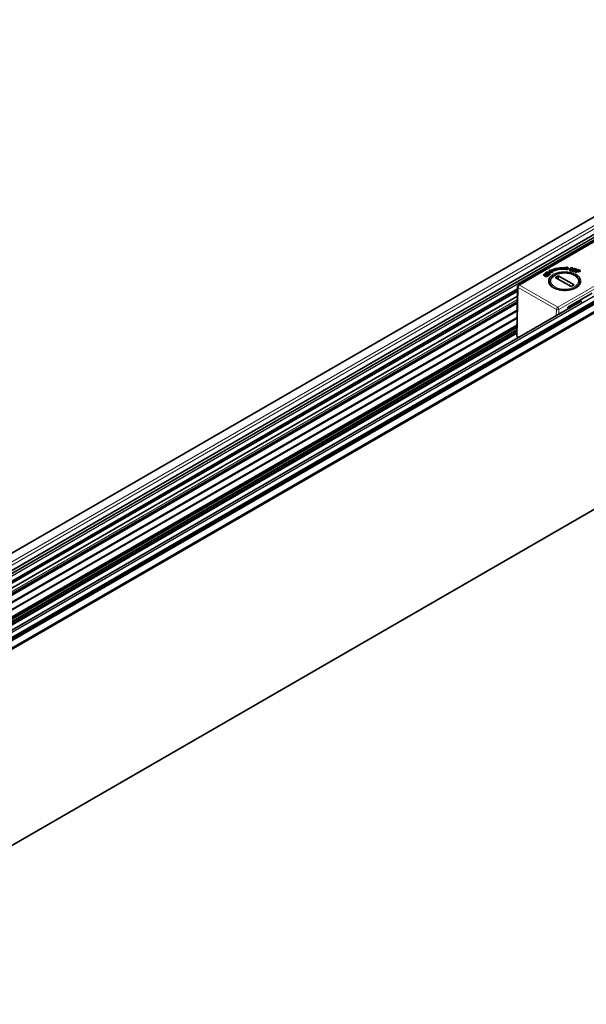
# Model space of a CAD drawing. Units: millimetres. Extents: x 105 to 6209, y 150 to 4380.
# Drawn here: x 4702 to 4820, y 1411 to 1616 of the extents above; entities that cross this region are included whole.
import ezdxf

# ---------------------------------------------------------------- set-up
doc = ezdxf.new("R2010")
doc.units = ezdxf.units.MM
doc.header["$LTSCALE"] = 15
doc.layers.add('Sichtbar (ISO)', color=7, linetype='Continuous', lineweight=35)
doc.layers.add('Sichtbar schmal (ISO)', color=7, linetype='Continuous', lineweight=18)

msp = doc.modelspace()

# ---------------------------------------------------------------- linework, layer by layer
at = {"layer": 'Sichtbar (ISO)'}
for p, q in [((3964.75, 1062.512), (5755.675, 2096.503)), ((3965.371, 1060.936), (5758.816, 2096.382)), ((3970.811, 1023.13), (5764.388, 2058.651)), ((4593.36, 1443.18), (5113.036, 1743.215)), ((5110.331, 1738.056), (4596.476, 1441.381)), ((5110.5, 1737.532), (4597.014, 1441.071)), ((4805.649, 1560.663), (4894.969, 1612.232)), ((4815.646, 1564.457), (4815.59, 1564.274)), ((4816.011, 1564.156), (4815.646, 1564.457)), ((4810.933, 1562.822), (4810.933, 1562.7)), ((4811.016, 1562.869), (4811.016, 1562.817)), ((4811.226, 1563.14), (4811.334, 1563.222)), ((4811.27, 1563.12), (4811.226, 1563.14)), ((4811.226, 1563.14), (4811.226, 1563.017)), ((4811.27, 1562.998), (4811.226, 1563.017)), ((4811.23, 1562.611), (4811.23, 1562.489)), ((4811.296, 1563.14), (4811.27, 1563.12)), ((4811.27, 1563.12), (4811.27, 1562.998)), ((4811.296, 1563.018), (4811.27, 1562.998)), ((4811.296, 1563.14), (4811.296, 1563.018)), ((4811.334, 1563.222), (4812.032, 1563.151)), ((4811.919, 1562.89), (4811.339, 1563.145)), ((4811.339, 1563.145), (4811.339, 1563.023)), ((4811.889, 1562.781), (4811.339, 1563.023)), ((4811.448, 1562.855), (4811.448, 1562.732)), ((4811.457, 1563.142), (4811.96, 1562.921)), ((4812.248, 1563.059), (4811.457, 1563.142)), ((4811.48, 1563.332), (4811.626, 1563.443)), ((4811.524, 1563.312), (4811.48, 1563.332)), ((4811.48, 1563.332), (4811.48, 1563.209)), ((4811.486, 1563.206), (4811.48, 1563.209)), ((4811.556, 1563.337), (4811.524, 1563.312)), ((4811.524, 1563.312), (4811.524, 1563.202)), ((4811.556, 1563.214), (4811.539, 1563.201)), ((4811.556, 1563.337), (4811.556, 1563.214)), ((4812.032, 1563.151), (4811.599, 1563.342)), ((4811.599, 1563.342), (4811.599, 1563.22)), ((4811.671, 1563.188), (4811.599, 1563.22)), ((4811.626, 1563.443), (4811.67, 1563.423)), ((4811.67, 1563.423), (4811.63, 1563.393)), ((4811.63, 1563.393), (4811.63, 1563.378)), ((4811.64, 1563.373), (4812.287, 1563.088)), ((4811.67, 1563.423), (4811.67, 1563.36)), ((4811.778, 1562.642), (4811.778, 1562.52)), ((4811.808, 1562.711), (4811.808, 1562.589)), ((4812.248, 1562.937), (4811.823, 1562.981)), ((4811.889, 1562.84), (4811.921, 1562.865)), ((4811.933, 1562.821), (4811.889, 1562.84)), ((4811.889, 1562.84), (4811.889, 1562.718)), ((4811.933, 1562.698), (4811.889, 1562.718)), ((4811.919, 1562.89), (4811.919, 1562.863)), ((4812.079, 1562.931), (4811.933, 1562.821)), ((4811.933, 1562.821), (4811.933, 1562.698)), ((4812.079, 1562.809), (4811.933, 1562.698)), ((4811.995, 1562.921), (4812.035, 1562.951)), ((4812.035, 1562.951), (4812.079, 1562.931)), ((4812.112, 1563.8), (4812.048, 1563.434)), ((4812.048, 1563.434), (4812.681, 1563.397)), ((4812.048, 1563.434), (4812.048, 1563.312)), ((4812.681, 1563.275), (4812.048, 1563.312)), ((4812.079, 1562.931), (4812.079, 1562.809)), ((4812.287, 1563.676), (4812.112, 1563.8)), ((4812.287, 1563.088), (4812.248, 1563.059)), ((4812.248, 1563.059), (4812.248, 1562.937)), ((4812.287, 1562.966), (4812.248, 1562.937)), ((4812.287, 1563.088), (4812.287, 1562.966)), ((4812.681, 1563.397), (4812.477, 1563.542)), ((4812.681, 1563.397), (4812.681, 1563.275)), ((4813.904, 1562.607), (4813.268, 1562.24)), ((4817.192, 1560.709), (4813.904, 1562.607)), ((4813.904, 1562.607), (4813.904, 1561.873)), ((4815.49, 1563.945), (4816.011, 1564.156)), ((4815.538, 1564.102), (4815.49, 1563.945)), ((4816.011, 1564.033), (4815.49, 1563.822)), ((4815.49, 1563.945), (4815.49, 1563.822)), ((4816.011, 1564.156), (4816.011, 1564.033)), ((4816.309, 1563.908), (4816.309, 1563.786)), ((4816.482, 1564.013), (4816.482, 1563.89)), ((4816.489, 1563.726), (4816.489, 1563.604)), ((4816.764, 1564.202), (4816.764, 1564.079)), ((4816.832, 1563.662), (4816.858, 1563.691)), ((4817.083, 1563.586), (4816.832, 1563.662)), ((4816.832, 1563.662), (4816.832, 1563.539)), ((4817.083, 1563.464), (4816.832, 1563.539)), ((4816.858, 1563.691), (4816.901, 1563.678)), ((4816.938, 1563.925), (4816.938, 1563.803)), ((4816.943, 1563.683), (4817.28, 1564.057)), ((4816.975, 1564.051), (4816.975, 1563.928)), ((4817.216, 1563.835), (4817.05, 1563.651)), ((4817.05, 1563.651), (4817.05, 1563.633)), ((4817.055, 1563.632), (4817.11, 1563.615)), ((4817.11, 1563.615), (4817.083, 1563.586)), ((4817.083, 1563.586), (4817.083, 1563.464)), ((4817.11, 1563.493), (4817.083, 1563.464)), ((4817.216, 1563.713), (4817.11, 1563.595)), ((4817.11, 1563.615), (4817.11, 1563.493)), ((4817.342, 1563.797), (4817.216, 1563.835)), ((4817.216, 1563.835), (4817.216, 1563.713)), ((4817.342, 1563.675), (4817.216, 1563.713)), ((4817.225, 1564.091), (4817.251, 1564.12)), ((4817.263, 1564.08), (4817.225, 1564.091)), ((4817.225, 1564.091), (4817.225, 1563.996)), ((4817.387, 1564.025), (4817.242, 1563.864)), ((4817.242, 1563.864), (4817.368, 1563.826)), ((4817.251, 1564.12), (4817.752, 1563.97)), ((4817.263, 1564.08), (4817.263, 1564.038)), ((4817.387, 1563.902), (4817.329, 1563.838)), ((4817.342, 1563.797), (4817.342, 1563.675)), ((4817.351, 1563.702), (4817.366, 1563.719)), ((4817.412, 1563.683), (4817.351, 1563.702)), ((4817.351, 1563.702), (4817.351, 1563.579)), ((4817.412, 1563.561), (4817.351, 1563.579)), ((4817.387, 1564.025), (4817.387, 1563.902)), ((4817.561, 1563.848), (4817.412, 1563.683)), ((4817.561, 1563.726), (4817.412, 1563.561)), ((4817.412, 1563.683), (4817.412, 1563.561)), ((4817.544, 1563.996), (4817.417, 1564.034)), ((4817.417, 1564.034), (4817.417, 1563.911)), ((4817.544, 1563.873), (4817.417, 1563.911)), ((4817.426, 1563.47), (4817.461, 1563.496)), ((4817.648, 1563.37), (4817.426, 1563.47)), ((4817.426, 1563.47), (4817.426, 1563.348)), ((4817.648, 1563.248), (4817.426, 1563.348)), ((4817.461, 1563.496), (4817.498, 1563.478)), ((4817.482, 1563.847), (4817.499, 1563.866)), ((4817.499, 1563.866), (4817.561, 1563.848)), ((4817.542, 1563.479), (4817.991, 1563.81)), ((4817.544, 1563.996), (4817.544, 1563.873)), ((4817.561, 1563.848), (4817.561, 1563.726)), ((4817.635, 1563.417), (4817.682, 1563.395)), ((4817.857, 1563.6), (4817.636, 1563.437)), ((4817.682, 1563.395), (4817.648, 1563.37)), ((4817.648, 1563.37), (4817.648, 1563.248)), ((4817.682, 1563.273), (4817.648, 1563.248)), ((4817.717, 1563.849), (4817.658, 1563.855)), ((4817.658, 1563.855), (4817.658, 1563.732)), ((4817.717, 1563.727), (4817.658, 1563.732)), ((4817.857, 1563.478), (4817.682, 1563.349)), ((4817.682, 1563.395), (4817.682, 1563.273)), ((4817.752, 1563.97), (4817.717, 1563.849)), ((4817.717, 1563.849), (4817.717, 1563.727)), ((4817.752, 1563.847), (4817.717, 1563.727)), ((4817.752, 1563.97), (4817.752, 1563.847)), ((4817.97, 1563.549), (4817.857, 1563.6)), ((4817.857, 1563.6), (4817.857, 1563.478)), ((4817.949, 1563.437), (4817.857, 1563.478)), ((4818.085, 1563.768), (4817.892, 1563.626)), ((4817.892, 1563.626), (4818.004, 1563.575)), ((4817.949, 1563.85), (4817.983, 1563.876)), ((4817.982, 1563.835), (4817.949, 1563.85)), ((4817.949, 1563.85), (4817.949, 1563.779)), ((4817.949, 1563.455), (4817.969, 1563.469)), ((4818.002, 1563.43), (4817.949, 1563.455)), ((4817.949, 1563.455), (4817.949, 1563.332)), ((4818.002, 1563.308), (4817.949, 1563.332)), ((4817.97, 1563.549), (4817.97, 1563.471)), ((4817.983, 1563.876), (4818.426, 1563.675)), ((4818.085, 1563.646), (4817.994, 1563.579)), ((4818.199, 1563.576), (4818.002, 1563.43)), ((4818.199, 1563.454), (4818.002, 1563.308)), ((4818.002, 1563.43), (4818.002, 1563.308)), ((4818.085, 1563.768), (4818.085, 1563.646)), ((4818.231, 1563.723), (4818.119, 1563.774)), ((4818.119, 1563.774), (4818.119, 1563.651)), ((4818.231, 1563.6), (4818.119, 1563.651)), ((4818.123, 1563.583), (4818.146, 1563.6)), ((4818.146, 1563.6), (4818.199, 1563.576)), ((4818.199, 1563.576), (4818.199, 1563.454)), ((4818.231, 1563.723), (4818.231, 1563.6)), ((4818.354, 1563.561), (4818.299, 1563.573)), ((4818.299, 1563.573), (4818.299, 1563.45)), ((4818.354, 1563.438), (4818.299, 1563.45)), ((4818.426, 1563.675), (4818.354, 1563.561)), ((4818.354, 1563.561), (4818.354, 1563.438)), ((4818.426, 1563.553), (4818.354, 1563.438)), ((4818.426, 1563.675), (4818.426, 1563.553)), ((4805.462, 1560.344), (4805.309, 1550.148)), ((4812.117, 1561.032), (4812.117, 1561.291)), ((4813.268, 1562.24), (4816.556, 1560.342)), ((4816.556, 1560.342), (4817.192, 1560.709)), ((4818.342, 1561.032), (4818.342, 1561.291)), ((4805.448, 1559.411), (4598.745, 1440.071)), ((4805.432, 1558.387), (4599.41, 1439.439)), ((4815.893, 1556.101), (4820.931, 1559.01)), ((4342.735, 1282.522), (4818.477, 1557.191)), ((4805.412, 1557.035), (4593.069, 1434.439)), ((4805.412, 1557.032), (4593.069, 1434.435)), ((4817.596, 1557.084), (4817.596, 1556.683)), ((4805.389, 1555.458), (4593.069, 1432.876)), ((4815.893, 1556.101), (4815.893, 1555.699)), ((4805.366, 1553.947), (4593.069, 1431.377)), ((4805.366, 1553.943), (4593.069, 1431.373)), ((4805.342, 1552.37), (4598.644, 1433.032)), ((4805.317, 1550.698), (4598.212, 1431.126)), ((4805.336, 1551.927), (4598.982, 1432.788)), ((4805.419, 1549.993), (4805.714, 1549.822))]:
    msp.add_line(p, q, dxfattribs=at)
msp.add_arc((4805.837, 1560.338), 0.375, 120, 179.14144, dxfattribs=at)
for centre, major_axis, start_param, end_param in [((4815.23, 1561.597), (-4.65, 0), 4.6347819, 5.3976197), ((4815.23, 1561.597), (4.35, 0), 1.4998971, 2.2560271), ((4815.23, 1561.475), (-4.35, 0), 4.6500074, 5.3667532), ((4816.142, 1556.407), (1.463, 0), 0.2927849, 0.6485946), ((4818.801, 1558.127), (-1.5, 0), 1.0729766, 1.5797745), ((4805.684, 1550.146), (0.375, 0), 3.1328647, 3.9268385)]:
    msp.add_ellipse(centre, major_axis=major_axis, ratio=0.5773503, start_param=start_param, end_param=end_param, dxfattribs=at)
for points, knots in [([(4811.23, 1562.611), (4811.216, 1562.616), (4811.187, 1562.624), (4811.147, 1562.639), (4811.11, 1562.654), (4811.076, 1562.67), (4811.046, 1562.686), (4811.019, 1562.704), (4810.995, 1562.722), (4810.975, 1562.74), (4810.958, 1562.759), (4810.945, 1562.778), (4810.937, 1562.796), (4810.933, 1562.814), (4810.933, 1562.833), (4810.938, 1562.851), (4810.947, 1562.868), (4810.956, 1562.88), (4810.961, 1562.885)], [0, 0, 0, 0, 0.0815753, 0.1593352, 0.2339271, 0.3053238, 0.3738369, 0.44018, 0.5044831, 0.5671776, 0.6274414, 0.6843594, 0.7386817, 0.7908787, 0.8422251, 0.8935334, 0.945889, 1, 1, 1, 1]), ([(4811.23, 1562.489), (4811.216, 1562.493), (4811.187, 1562.502), (4811.147, 1562.516), (4811.11, 1562.532), (4811.076, 1562.547), (4811.046, 1562.564), (4811.019, 1562.581), (4810.995, 1562.599), (4810.975, 1562.618), (4810.958, 1562.636), (4810.945, 1562.655), (4810.937, 1562.674), (4810.934, 1562.688), (4810.933, 1562.697), (4810.933, 1562.7)], [0, 0, 0, 0, 0.08157528, 0.15933523, 0.23392714, 0.30532381, 0.37383694, 0.44017999, 0.50448309, 0.56717765, 0.62744144, 0.68435936, 0.73868175, 0.79087871, 0.81215406, 0.81215406, 0.81215406, 0.81215406]), ([(4810.961, 1562.885), (4810.967, 1562.892), (4810.979, 1562.904), (4811.001, 1562.92), (4811.025, 1562.934), (4811.052, 1562.945), (4811.083, 1562.955), (4811.115, 1562.962), (4811.151, 1562.966), (4811.189, 1562.968), (4811.228, 1562.969), (4811.268, 1562.968), (4811.308, 1562.965), (4811.348, 1562.96), (4811.389, 1562.954), (4811.429, 1562.946), (4811.47, 1562.936), (4811.497, 1562.928), (4811.51, 1562.924)], [0, 0, 0, 0, 0.059605, 0.1165803, 0.1715406, 0.2259087, 0.280734, 0.3370473, 0.3957016, 0.4578817, 0.5219296, 0.5865022, 0.6517127, 0.7183148, 0.7858639, 0.8551321, 0.9265217, 1, 1, 1, 1]), ([(4811.016, 1562.869), (4811.014, 1562.866), (4811.009, 1562.86), (4811.006, 1562.851), (4811.005, 1562.841), (4811.008, 1562.83), (4811.014, 1562.819), (4811.022, 1562.808), (4811.034, 1562.796), (4811.048, 1562.784), (4811.066, 1562.771), (4811.087, 1562.759), (4811.113, 1562.746), (4811.141, 1562.733), (4811.174, 1562.72), (4811.21, 1562.707), (4811.25, 1562.694), (4811.278, 1562.685), (4811.293, 1562.681)], [0, 0, 0, 0, 0.0357062, 0.0714027, 0.1081085, 0.1469676, 0.1891467, 0.2351714, 0.2856403, 0.3406, 0.4007065, 0.4667221, 0.5386898, 0.6169097, 0.7020934, 0.7944513, 0.8937475, 1, 1, 1, 1]), ([(4811.448, 1562.855), (4811.435, 1562.859), (4811.409, 1562.866), (4811.371, 1562.876), (4811.335, 1562.885), (4811.3, 1562.893), (4811.266, 1562.899), (4811.234, 1562.904), (4811.203, 1562.907), (4811.174, 1562.91), (4811.146, 1562.911), (4811.121, 1562.91), (4811.097, 1562.908), (4811.076, 1562.904), (4811.058, 1562.898), (4811.041, 1562.89), (4811.027, 1562.88), (4811.02, 1562.873), (4811.016, 1562.869)], [0, 0, 0, 0, 0.0924303, 0.1803177, 0.2632355, 0.3418199, 0.4158495, 0.4858552, 0.5516941, 0.6137047, 0.6714711, 0.7243761, 0.7734253, 0.8194735, 0.8639481, 0.9077748, 0.9527034, 1, 1, 1, 1]), ([(4811.448, 1562.732), (4811.435, 1562.736), (4811.409, 1562.744), (4811.371, 1562.754), (4811.335, 1562.762), (4811.3, 1562.77), (4811.266, 1562.776), (4811.234, 1562.781), (4811.203, 1562.785), (4811.174, 1562.787), (4811.146, 1562.789), (4811.121, 1562.788), (4811.097, 1562.785), (4811.077, 1562.781), (4811.065, 1562.778), (4811.06, 1562.776)], [0, 0, 0, 0, 0.09243029, 0.18031769, 0.26323553, 0.34181994, 0.41584951, 0.48585524, 0.55169409, 0.61370466, 0.67147108, 0.72437613, 0.77342534, 0.81947355, 0.85789318, 0.85789318, 0.85789318, 0.85789318]), ([(4811.778, 1562.642), (4811.773, 1562.637), (4811.763, 1562.627), (4811.744, 1562.613), (4811.723, 1562.601), (4811.697, 1562.591), (4811.669, 1562.582), (4811.638, 1562.576), (4811.605, 1562.57), (4811.568, 1562.567), (4811.529, 1562.565), (4811.49, 1562.565), (4811.449, 1562.568), (4811.407, 1562.572), (4811.364, 1562.579), (4811.32, 1562.588), (4811.275, 1562.598), (4811.246, 1562.607), (4811.23, 1562.611)], [0, 0, 0, 0, 0.0501656, 0.0991662, 0.1482035, 0.1982743, 0.2498021, 0.3040394, 0.3612728, 0.4225238, 0.4862258, 0.5515327, 0.6187127, 0.6885413, 0.7609576, 0.8370532, 0.9165817, 1, 1, 1, 1]), ([(4811.778, 1562.52), (4811.773, 1562.515), (4811.763, 1562.504), (4811.744, 1562.491), (4811.723, 1562.479), (4811.697, 1562.469), (4811.669, 1562.46), (4811.638, 1562.453), (4811.605, 1562.448), (4811.568, 1562.444), (4811.529, 1562.443), (4811.49, 1562.443), (4811.449, 1562.445), (4811.407, 1562.45), (4811.364, 1562.456), (4811.32, 1562.465), (4811.275, 1562.476), (4811.246, 1562.484), (4811.23, 1562.489)], [0, 0, 0, 0, 0.0501656, 0.0991662, 0.1482035, 0.1982743, 0.2498021, 0.3040394, 0.3612728, 0.4225238, 0.4862258, 0.5515327, 0.6187127, 0.6885413, 0.7609576, 0.8370532, 0.9165817, 1, 1, 1, 1]), ([(4811.293, 1562.681), (4811.308, 1562.676), (4811.339, 1562.667), (4811.383, 1562.656), (4811.425, 1562.646), (4811.464, 1562.637), (4811.501, 1562.631), (4811.534, 1562.627), (4811.565, 1562.624), (4811.593, 1562.623), (4811.618, 1562.624), (4811.641, 1562.626), (4811.662, 1562.629), (4811.68, 1562.632), (4811.696, 1562.637), (4811.709, 1562.643), (4811.72, 1562.649), (4811.726, 1562.654), (4811.728, 1562.657)], [0, 0, 0, 0, 0.1117901, 0.2156566, 0.310957, 0.398769, 0.4785975, 0.5509088, 0.6163977, 0.675191, 0.7288328, 0.7773796, 0.8216726, 0.8622953, 0.8991298, 0.9340908, 0.9670894, 1, 1, 1, 1]), ([(4811.339, 1563.145), (4811.335, 1563.147), (4811.329, 1563.149), (4811.319, 1563.15), (4811.312, 1563.149), (4811.307, 1563.147), (4811.301, 1563.144), (4811.298, 1563.141), (4811.296, 1563.14)], [0, 0, 0, 0, 0.2527075, 0.4513095, 0.5488859, 0.6720934, 0.8188321, 1, 1, 1, 1]), ([(4811.339, 1563.023), (4811.335, 1563.024), (4811.329, 1563.027), (4811.319, 1563.028), (4811.312, 1563.027), (4811.307, 1563.025), (4811.301, 1563.021), (4811.298, 1563.019), (4811.296, 1563.018)], [0, 0, 0, 0, 0.2527075, 0.4513095, 0.5488859, 0.6720934, 0.8188321, 1, 1, 1, 1]), ([(4811.728, 1562.657), (4811.731, 1562.66), (4811.736, 1562.667), (4811.741, 1562.678), (4811.743, 1562.689), (4811.741, 1562.7), (4811.737, 1562.711), (4811.73, 1562.723), (4811.72, 1562.735), (4811.707, 1562.747), (4811.69, 1562.759), (4811.669, 1562.772), (4811.643, 1562.785), (4811.613, 1562.798), (4811.578, 1562.812), (4811.539, 1562.826), (4811.495, 1562.84), (4811.464, 1562.85), (4811.448, 1562.855)], [0, 0, 0, 0, 0.0396023, 0.0782806, 0.1167825, 0.1563116, 0.1972493, 0.2407816, 0.287203, 0.3375896, 0.3929971, 0.4559281, 0.5257271, 0.6039061, 0.6900453, 0.7849765, 0.8879731, 1, 1, 1, 1]), ([(4811.691, 1562.636), (4811.691, 1562.636), (4811.684, 1562.64), (4811.669, 1562.65), (4811.643, 1562.662), (4811.613, 1562.676), (4811.578, 1562.689), (4811.539, 1562.704), (4811.495, 1562.718), (4811.464, 1562.727), (4811.448, 1562.732)], [0.39105987, 0.39105987, 0.39105987, 0.39105987, 0.3929971, 0.45592805, 0.52572712, 0.60390615, 0.69004531, 0.78497653, 0.88797313, 1, 1, 1, 1]), ([(4811.51, 1562.924), (4811.525, 1562.92), (4811.555, 1562.911), (4811.596, 1562.896), (4811.634, 1562.88), (4811.668, 1562.864), (4811.699, 1562.847), (4811.726, 1562.829), (4811.75, 1562.811), (4811.77, 1562.792), (4811.786, 1562.773), (4811.798, 1562.753), (4811.806, 1562.734), (4811.809, 1562.715), (4811.808, 1562.697), (4811.803, 1562.678), (4811.793, 1562.66), (4811.783, 1562.648), (4811.778, 1562.642)], [0, 0, 0, 0, 0.0822076, 0.160691, 0.2351061, 0.3063331, 0.374768, 0.4405285, 0.5040618, 0.5659372, 0.6256686, 0.6818949, 0.7358487, 0.788414, 0.8401104, 0.8920104, 0.9449174, 1, 1, 1, 1]), ([(4811.599, 1563.342), (4811.595, 1563.343), (4811.589, 1563.346), (4811.579, 1563.347), (4811.572, 1563.346), (4811.567, 1563.344), (4811.561, 1563.341), (4811.558, 1563.338), (4811.556, 1563.337)], [0, 0, 0, 0, 0.2534257, 0.4496051, 0.5474588, 0.6710165, 0.8183172, 1, 1, 1, 1]), ([(4811.599, 1563.22), (4811.595, 1563.221), (4811.589, 1563.224), (4811.579, 1563.224), (4811.572, 1563.223), (4811.567, 1563.221), (4811.561, 1563.218), (4811.558, 1563.216), (4811.556, 1563.214)], [0, 0, 0, 0, 0.2534257, 0.4496051, 0.5474588, 0.6710165, 0.8183172, 1, 1, 1, 1]), ([(4811.63, 1563.393), (4811.629, 1563.391), (4811.626, 1563.389), (4811.625, 1563.385), (4811.626, 1563.382), (4811.629, 1563.379), (4811.634, 1563.376), (4811.638, 1563.374), (4811.64, 1563.373)], [0, 0, 0, 0, 0.1978743, 0.3912149, 0.4976934, 0.6298552, 0.7957609, 1, 1, 1, 1]), ([(4811.808, 1562.589), (4811.808, 1562.584), (4811.807, 1562.573), (4811.803, 1562.556), (4811.793, 1562.537), (4811.783, 1562.526), (4811.778, 1562.52)], [0.80032927, 0.80032927, 0.80032927, 0.80032927, 0.84011039, 0.89201038, 0.94491736, 1, 1, 1, 1]), ([(4811.921, 1562.865), (4811.923, 1562.866), (4811.926, 1562.869), (4811.93, 1562.873), (4811.932, 1562.876), (4811.932, 1562.88), (4811.928, 1562.885), (4811.922, 1562.888), (4811.919, 1562.89)], [0, 0, 0, 0, 0.1798253, 0.328484, 0.4511747, 0.54698, 0.7444699, 1, 1, 1, 1]), ([(4811.96, 1562.921), (4811.962, 1562.92), (4811.966, 1562.918), (4811.972, 1562.916), (4811.978, 1562.915), (4811.983, 1562.915), (4811.99, 1562.917), (4811.993, 1562.92), (4811.995, 1562.921)], [0, 0, 0, 0, 0.205435, 0.3732815, 0.5014836, 0.6077637, 0.7979761, 1, 1, 1, 1]), ([(4812.117, 1561.291), (4812.117, 1561.484), (4812.165, 1561.676), (4812.35, 1562.045), (4812.492, 1562.221), (4812.864, 1562.547), (4813.1, 1562.693), (4813.636, 1562.934), (4813.937, 1563.027), (4814.571, 1563.152), (4814.903, 1563.183), (4815.567, 1563.183), (4815.898, 1563.151), (4816.529, 1563.025), (4816.828, 1562.932), (4817.366, 1562.69), (4817.605, 1562.541), (4817.991, 1562.198), (4818.141, 1562.005), (4818.305, 1561.633), (4818.342, 1561.462), (4818.342, 1561.291)], [2.3561945, 2.3561945, 2.3561945, 2.3561945, 2.6372306, 2.6372306, 2.9386898, 2.9386898, 3.2662595, 3.2662595, 3.5985203, 3.5985203, 3.9288424, 3.9288424, 4.2582262, 4.2582262, 4.5885635, 4.5885635, 4.9208269, 4.9208269, 5.248144, 5.248144, 5.4977871, 5.4977871, 5.4977871, 5.4977871]), ([(4816.489, 1563.726), (4816.479, 1563.728), (4816.46, 1563.733), (4816.433, 1563.742), (4816.409, 1563.752), (4816.387, 1563.765), (4816.368, 1563.78), (4816.351, 1563.797), (4816.337, 1563.816), (4816.325, 1563.836), (4816.316, 1563.858), (4816.311, 1563.881), (4816.308, 1563.905), (4816.31, 1563.93), (4816.314, 1563.956), (4816.323, 1563.983), (4816.334, 1564.011), (4816.344, 1564.029), (4816.349, 1564.038)], [0, 0, 0, 0, 0.0501748, 0.0995845, 0.1486057, 0.198519, 0.2501767, 0.3040474, 0.3615143, 0.4226158, 0.4863336, 0.5515903, 0.6189687, 0.6887038, 0.7614385, 0.8371568, 0.9165486, 1, 1, 1, 1]), ([(4816.489, 1563.604), (4816.479, 1563.606), (4816.46, 1563.61), (4816.433, 1563.619), (4816.409, 1563.63), (4816.387, 1563.643), (4816.368, 1563.658), (4816.351, 1563.674), (4816.337, 1563.693), (4816.325, 1563.714), (4816.316, 1563.736), (4816.311, 1563.759), (4816.309, 1563.776), (4816.309, 1563.785), (4816.309, 1563.786)], [0, 0, 0, 0, 0.05017477, 0.09958449, 0.14860571, 0.19851897, 0.25017671, 0.30404736, 0.36151429, 0.42261584, 0.48633356, 0.55159032, 0.61896868, 0.62725654, 0.62725654, 0.62725654, 0.62725654]), ([(4816.349, 1564.038), (4816.355, 1564.048), (4816.366, 1564.065), (4816.385, 1564.091), (4816.405, 1564.115), (4816.427, 1564.137), (4816.451, 1564.157), (4816.477, 1564.175), (4816.505, 1564.192), (4816.534, 1564.206), (4816.564, 1564.219), (4816.594, 1564.229), (4816.625, 1564.237), (4816.656, 1564.242), (4816.688, 1564.244), (4816.72, 1564.245), (4816.752, 1564.242), (4816.773, 1564.239), (4816.784, 1564.237)], [0, 0, 0, 0, 0.0814078, 0.1592642, 0.2337133, 0.3051497, 0.3738312, 0.4398478, 0.5042666, 0.5669294, 0.6274277, 0.684081, 0.7383659, 0.7907202, 0.8420584, 0.8935704, 0.9457845, 1, 1, 1, 1]), ([(4816.482, 1564.013), (4816.476, 1564.003), (4816.466, 1563.984), (4816.452, 1563.957), (4816.441, 1563.931), (4816.433, 1563.907), (4816.428, 1563.885), (4816.426, 1563.865), (4816.426, 1563.847), (4816.429, 1563.831), (4816.434, 1563.816), (4816.441, 1563.804), (4816.449, 1563.792), (4816.458, 1563.782), (4816.468, 1563.774), (4816.48, 1563.767), (4816.493, 1563.762), (4816.502, 1563.76), (4816.507, 1563.758)], [0, 0, 0, 0, 0.1123494, 0.2161411, 0.3122073, 0.4000239, 0.4798279, 0.5528086, 0.6182086, 0.6771167, 0.7302103, 0.7790076, 0.8229679, 0.8630814, 0.9003276, 0.9346549, 0.9675259, 1, 1, 1, 1]), ([(4816.482, 1563.89), (4816.476, 1563.881), (4816.466, 1563.862), (4816.452, 1563.834), (4816.444, 1563.815), (4816.441, 1563.806), (4816.44, 1563.805)], [0, 0, 0, 0, 0.11234937, 0.21614111, 0.31220727, 0.32227291, 0.32227291, 0.32227291, 0.32227291]), ([(4816.764, 1564.202), (4816.758, 1564.203), (4816.748, 1564.204), (4816.731, 1564.205), (4816.714, 1564.203), (4816.696, 1564.2), (4816.678, 1564.195), (4816.66, 1564.189), (4816.642, 1564.18), (4816.623, 1564.17), (4816.604, 1564.158), (4816.585, 1564.143), (4816.567, 1564.127), (4816.549, 1564.108), (4816.532, 1564.088), (4816.514, 1564.065), (4816.498, 1564.04), (4816.487, 1564.022), (4816.482, 1564.013)], [0, 0, 0, 0, 0.0352997, 0.070853, 0.1073237, 0.1459931, 0.187915, 0.2335469, 0.2836867, 0.3388838, 0.3990512, 0.465182, 0.5372001, 0.6160199, 0.7012836, 0.7936994, 0.8932133, 1, 1, 1, 1]), ([(4816.764, 1564.079), (4816.758, 1564.08), (4816.748, 1564.082), (4816.731, 1564.082), (4816.714, 1564.081), (4816.696, 1564.078), (4816.678, 1564.073), (4816.66, 1564.066), (4816.642, 1564.058), (4816.623, 1564.047), (4816.604, 1564.035), (4816.585, 1564.021), (4816.567, 1564.005), (4816.549, 1563.986), (4816.532, 1563.965), (4816.514, 1563.942), (4816.498, 1563.917), (4816.487, 1563.899), (4816.482, 1563.89)], [0, 0, 0, 0, 0.0352997, 0.070853, 0.1073237, 0.1459931, 0.187915, 0.2335469, 0.2836867, 0.3388838, 0.3990512, 0.465182, 0.5372001, 0.6160199, 0.7012836, 0.7936994, 0.8932133, 1, 1, 1, 1]), ([(4816.938, 1563.925), (4816.932, 1563.916), (4816.921, 1563.897), (4816.901, 1563.871), (4816.88, 1563.847), (4816.857, 1563.824), (4816.832, 1563.804), (4816.806, 1563.786), (4816.778, 1563.769), (4816.748, 1563.754), (4816.717, 1563.742), (4816.685, 1563.732), (4816.654, 1563.725), (4816.621, 1563.72), (4816.588, 1563.718), (4816.555, 1563.718), (4816.522, 1563.721), (4816.5, 1563.724), (4816.489, 1563.726)], [0, 0, 0, 0, 0.082191, 0.1601135, 0.234618, 0.3058243, 0.3739587, 0.4395523, 0.5030331, 0.5649242, 0.6245403, 0.6809272, 0.7350651, 0.7876132, 0.8393792, 0.891609, 0.9447721, 1, 1, 1, 1]), ([(4816.938, 1563.803), (4816.932, 1563.793), (4816.921, 1563.775), (4816.901, 1563.749), (4816.88, 1563.724), (4816.857, 1563.702), (4816.832, 1563.682), (4816.806, 1563.663), (4816.778, 1563.646), (4816.748, 1563.632), (4816.717, 1563.62), (4816.685, 1563.61), (4816.654, 1563.602), (4816.621, 1563.598), (4816.588, 1563.595), (4816.555, 1563.596), (4816.522, 1563.598), (4816.5, 1563.602), (4816.489, 1563.604)], [0, 0, 0, 0, 0.082191, 0.1601135, 0.234618, 0.3058243, 0.3739587, 0.4395523, 0.5030331, 0.5649242, 0.6245403, 0.6809272, 0.7350651, 0.7876132, 0.8393792, 0.891609, 0.9447721, 1, 1, 1, 1]), ([(4816.507, 1563.758), (4816.513, 1563.757), (4816.526, 1563.755), (4816.545, 1563.754), (4816.564, 1563.755), (4816.583, 1563.758), (4816.602, 1563.762), (4816.621, 1563.768), (4816.64, 1563.775), (4816.659, 1563.785), (4816.678, 1563.796), (4816.696, 1563.811), (4816.715, 1563.827), (4816.733, 1563.847), (4816.751, 1563.869), (4816.77, 1563.894), (4816.788, 1563.921), (4816.799, 1563.941), (4816.805, 1563.951)], [0, 0, 0, 0, 0.039515, 0.0781954, 0.1162356, 0.1556941, 0.1965539, 0.2399396, 0.2865166, 0.3368241, 0.3924864, 0.4553814, 0.5255502, 0.6035407, 0.6899157, 0.7848695, 0.8881902, 1, 1, 1, 1]), ([(4816.805, 1563.951), (4816.81, 1563.959), (4816.819, 1563.975), (4816.83, 1563.998), (4816.84, 1564.021), (4816.848, 1564.042), (4816.853, 1564.062), (4816.857, 1564.082), (4816.858, 1564.1), (4816.858, 1564.117), (4816.856, 1564.133), (4816.851, 1564.148), (4816.843, 1564.161), (4816.832, 1564.172), (4816.819, 1564.182), (4816.803, 1564.191), (4816.784, 1564.197), (4816.771, 1564.2), (4816.764, 1564.202)], [0, 0, 0, 0, 0.0926569, 0.1802173, 0.2634873, 0.3422447, 0.4164036, 0.4861106, 0.5520778, 0.6140182, 0.6716788, 0.7245946, 0.7737899, 0.8197213, 0.8640705, 0.9081103, 0.9528366, 1, 1, 1, 1]), ([(4816.845, 1564.034), (4816.844, 1564.036), (4816.84, 1564.041), (4816.832, 1564.05), (4816.819, 1564.06), (4816.803, 1564.068), (4816.784, 1564.075), (4816.771, 1564.078), (4816.764, 1564.079)], [0.7582772, 0.7582772, 0.7582772, 0.7582772, 0.77378987, 0.8197213, 0.86407051, 0.90811027, 0.9528366, 1, 1, 1, 1]), ([(4816.784, 1564.237), (4816.796, 1564.234), (4816.819, 1564.229), (4816.85, 1564.219), (4816.878, 1564.207), (4816.902, 1564.193), (4816.923, 1564.177), (4816.94, 1564.159), (4816.954, 1564.139), (4816.964, 1564.118), (4816.971, 1564.095), (4816.975, 1564.072), (4816.976, 1564.048), (4816.974, 1564.024), (4816.969, 1564), (4816.962, 1563.975), (4816.951, 1563.95), (4816.942, 1563.933), (4816.938, 1563.925)], [0, 0, 0, 0, 0.0599554, 0.1169272, 0.1719721, 0.2264326, 0.2814336, 0.3377292, 0.3965938, 0.4587632, 0.5230402, 0.5875318, 0.6526138, 0.7188243, 0.7862419, 0.8556359, 0.9267707, 1, 1, 1, 1]), ([(4816.901, 1563.678), (4816.904, 1563.677), (4816.909, 1563.675), (4816.916, 1563.674), (4816.922, 1563.673), (4816.929, 1563.674), (4816.937, 1563.677), (4816.941, 1563.681), (4816.943, 1563.683)], [0, 0, 0, 0, 0.1809185, 0.3300076, 0.4519935, 0.5490159, 0.7458872, 1, 1, 1, 1]), ([(4816.975, 1563.928), (4816.975, 1563.927), (4816.975, 1563.919), (4816.974, 1563.902), (4816.969, 1563.877), (4816.962, 1563.853), (4816.951, 1563.828), (4816.942, 1563.811), (4816.938, 1563.803)], [0.64617946, 0.64617946, 0.64617946, 0.64617946, 0.6526138, 0.71882426, 0.78624195, 0.85563593, 0.92677069, 1, 1, 1, 1]), ([(4817.05, 1563.651), (4817.049, 1563.65), (4817.047, 1563.647), (4817.045, 1563.643), (4817.044, 1563.64), (4817.045, 1563.637), (4817.048, 1563.634), (4817.053, 1563.632), (4817.055, 1563.632)], [0, 0, 0, 0, 0.2080518, 0.3779487, 0.5133522, 0.6187091, 0.8078305, 1, 1, 1, 1]), ([(4817.28, 1564.057), (4817.282, 1564.059), (4817.285, 1564.063), (4817.285, 1564.069), (4817.281, 1564.072), (4817.277, 1564.075), (4817.271, 1564.077), (4817.266, 1564.079), (4817.263, 1564.08)], [0, 0, 0, 0, 0.2535464, 0.4473233, 0.5471913, 0.6690002, 0.8191281, 1, 1, 1, 1]), ([(4817.366, 1563.719), (4817.37, 1563.723), (4817.377, 1563.732), (4817.385, 1563.745), (4817.388, 1563.756), (4817.388, 1563.766), (4817.383, 1563.776), (4817.373, 1563.784), (4817.359, 1563.791), (4817.348, 1563.795), (4817.342, 1563.797)], [0, 0, 0, 0, 0.1673896, 0.3120634, 0.4366147, 0.5459112, 0.6487158, 0.7546381, 0.8690128, 1, 1, 1, 1]), ([(4817.368, 1563.826), (4817.374, 1563.824), (4817.386, 1563.821), (4817.404, 1563.818), (4817.42, 1563.817), (4817.435, 1563.818), (4817.448, 1563.822), (4817.46, 1563.828), (4817.472, 1563.837), (4817.478, 1563.843), (4817.482, 1563.847)], [0, 0, 0, 0, 0.1531944, 0.2839736, 0.3975984, 0.5002749, 0.6018907, 0.7163637, 0.8478511, 1, 1, 1, 1]), ([(4817.417, 1564.034), (4817.415, 1564.034), (4817.41, 1564.035), (4817.404, 1564.035), (4817.398, 1564.034), (4817.394, 1564.032), (4817.39, 1564.029), (4817.388, 1564.026), (4817.387, 1564.025)], [0, 0, 0, 0, 0.1862805, 0.3804511, 0.4860094, 0.6235708, 0.7919772, 1, 1, 1, 1]), ([(4817.417, 1563.911), (4817.415, 1563.912), (4817.41, 1563.913), (4817.404, 1563.913), (4817.398, 1563.911), (4817.394, 1563.909), (4817.39, 1563.906), (4817.388, 1563.904), (4817.387, 1563.902)], [0, 0, 0, 0, 0.1862805, 0.3804511, 0.4860094, 0.6235708, 0.7919772, 1, 1, 1, 1]), ([(4817.498, 1563.478), (4817.501, 1563.477), (4817.505, 1563.475), (4817.512, 1563.473), (4817.518, 1563.472), (4817.525, 1563.472), (4817.534, 1563.474), (4817.539, 1563.477), (4817.542, 1563.479)], [0, 0, 0, 0, 0.1821677, 0.3302618, 0.4524866, 0.5507496, 0.7454129, 1, 1, 1, 1]), ([(4817.658, 1563.855), (4817.658, 1563.86), (4817.658, 1563.868), (4817.656, 1563.881), (4817.654, 1563.894), (4817.65, 1563.905), (4817.646, 1563.916), (4817.641, 1563.927), (4817.635, 1563.936), (4817.626, 1563.948), (4817.613, 1563.961), (4817.593, 1563.975), (4817.57, 1563.987), (4817.553, 1563.993), (4817.544, 1563.996)], [0, 0, 0, 0, 0.0840315, 0.1634047, 0.2392027, 0.3113282, 0.3791131, 0.4444509, 0.5064153, 0.5652873, 0.6780621, 0.7865364, 0.8926465, 1, 1, 1, 1]), ([(4817.658, 1563.732), (4817.658, 1563.737), (4817.658, 1563.746), (4817.656, 1563.759), (4817.654, 1563.771), (4817.65, 1563.783), (4817.646, 1563.794), (4817.641, 1563.804), (4817.635, 1563.814), (4817.626, 1563.825), (4817.613, 1563.839), (4817.593, 1563.853), (4817.57, 1563.864), (4817.553, 1563.87), (4817.544, 1563.873)], [0, 0, 0, 0, 0.0840315, 0.1634047, 0.2392027, 0.3113282, 0.3791131, 0.4444509, 0.5064153, 0.5652873, 0.6780621, 0.7865364, 0.8926465, 1, 1, 1, 1]), ([(4817.636, 1563.437), (4817.634, 1563.436), (4817.631, 1563.433), (4817.628, 1563.43), (4817.626, 1563.427), (4817.626, 1563.424), (4817.629, 1563.42), (4817.633, 1563.418), (4817.635, 1563.417)], [0, 0, 0, 0, 0.2066797, 0.3702636, 0.5039415, 0.6112872, 0.8006933, 1, 1, 1, 1]), ([(4817.969, 1563.469), (4817.974, 1563.474), (4817.984, 1563.481), (4817.995, 1563.493), (4818.002, 1563.504), (4818.005, 1563.514), (4818.003, 1563.524), (4817.997, 1563.533), (4817.985, 1563.542), (4817.975, 1563.547), (4817.97, 1563.549)], [0, 0, 0, 0, 0.1670143, 0.3107187, 0.436391, 0.5453677, 0.6488089, 0.7540626, 0.8691382, 1, 1, 1, 1]), ([(4817.991, 1563.81), (4817.994, 1563.812), (4817.998, 1563.816), (4818, 1563.822), (4817.998, 1563.826), (4817.994, 1563.829), (4817.989, 1563.832), (4817.985, 1563.834), (4817.982, 1563.835)], [0, 0, 0, 0, 0.2519367, 0.4476831, 0.5500333, 0.6692045, 0.8193847, 1, 1, 1, 1]), ([(4818.004, 1563.575), (4818.01, 1563.572), (4818.02, 1563.568), (4818.037, 1563.563), (4818.053, 1563.56), (4818.067, 1563.56), (4818.082, 1563.562), (4818.096, 1563.567), (4818.11, 1563.574), (4818.118, 1563.58), (4818.123, 1563.583)], [0, 0, 0, 0, 0.152331, 0.2839031, 0.3981345, 0.5001441, 0.602671, 0.7164045, 0.8471333, 1, 1, 1, 1]), ([(4818.119, 1563.774), (4818.117, 1563.774), (4818.112, 1563.776), (4818.105, 1563.777), (4818.1, 1563.776), (4818.095, 1563.774), (4818.09, 1563.771), (4818.087, 1563.769), (4818.085, 1563.768)], [0, 0, 0, 0, 0.1932602, 0.3907121, 0.4978891, 0.6321942, 0.794421, 1, 1, 1, 1]), ([(4818.119, 1563.651), (4818.117, 1563.652), (4818.112, 1563.654), (4818.105, 1563.654), (4818.1, 1563.653), (4818.095, 1563.652), (4818.09, 1563.649), (4818.087, 1563.647), (4818.085, 1563.646)], [0, 0, 0, 0, 0.1932602, 0.3907121, 0.4978891, 0.6321942, 0.794421, 1, 1, 1, 1]), ([(4818.299, 1563.573), (4818.301, 1563.581), (4818.306, 1563.598), (4818.308, 1563.622), (4818.306, 1563.644), (4818.299, 1563.664), (4818.288, 1563.681), (4818.273, 1563.697), (4818.254, 1563.711), (4818.239, 1563.719), (4818.231, 1563.723)], [0, 0, 0, 0, 0.1629973, 0.3102233, 0.4441176, 0.5647695, 0.6772816, 0.785682, 0.8925004, 1, 1, 1, 1]), ([(4818.299, 1563.539), (4818.299, 1563.54), (4818.295, 1563.547), (4818.288, 1563.559), (4818.273, 1563.575), (4818.254, 1563.589), (4818.239, 1563.596), (4818.231, 1563.6)], [0.5501212, 0.5501212, 0.5501212, 0.5501212, 0.56476949, 0.67728157, 0.78568205, 0.89250042, 1, 1, 1, 1]), ([(4812.08, 1561.291), (4812.08, 1561.096), (4812.143, 1560.899), (4812.39, 1560.536), (4812.558, 1560.371), (4812.978, 1560.082), (4813.225, 1559.957), (4813.781, 1559.754), (4814.089, 1559.676), (4814.737, 1559.579), (4815.076, 1559.559), (4815.748, 1559.581), (4816.081, 1559.623), (4816.706, 1559.761), (4816.997, 1559.859), (4817.506, 1560.095), (4817.724, 1560.235), (4818.07, 1560.537), (4818.197, 1560.699), (4818.346, 1561.005), (4818.38, 1561.148), (4818.38, 1561.291)], [3.9269908, 3.9269908, 3.9269908, 3.9269908, 4.3022241, 4.3022241, 4.6254581, 4.6254581, 4.9336012, 4.9336012, 5.242723, 5.242723, 5.553796, 5.553796, 5.8653984, 5.8653984, 6.1758884, 6.1758884, 6.484222, 6.484222, 6.7942263, 6.7942263, 7.0685835, 7.0685835, 7.0685835, 7.0685835])]:
    msp.add_open_spline(points, degree=3, knots=knots, dxfattribs=at)
msp.add_open_spline([(4817.351, 1563.672), (4817.348, 1563.673), (4817.345, 1563.674), (4817.342, 1563.675)], degree=3, dxfattribs=at)
at = {"layer": 'Sichtbar schmal (ISO)'}
for p, q in [((5754.968, 2097.428), (3964.043, 1063.437)), ((3964.11, 1063.401), (5755.035, 2097.391)), ((5755.346, 2096.106), (3964.421, 1062.115)), ((3964.527, 1061.932), (5755.452, 2095.922)), ((5755.634, 2096.826), (3964.709, 1062.835)), ((3964.781, 1062.677), (5755.706, 2096.668)), ((5755.706, 2096.572), (3964.781, 1062.581)), ((3965.54, 1060.749), (5759.116, 2096.27)), ((5114.614, 1742.304), (4594.938, 1442.269)), ((5109.97, 1738.967), (4595.506, 1441.941)), ((4596.52, 1441.356), (5110.346, 1738.014)), ((4597.029, 1441.062), (5110.505, 1737.517)), ((4597.438, 1440.826), (5110.616, 1737.11)), ((4597.506, 1440.786), (5110.633, 1737.04)), ((4805.837, 1560.644), (4895.157, 1612.213)), ((4813.792, 1556.051), (4903.112, 1607.62)), ((4814.057, 1555.592), (4903.377, 1607.161)), ((4817.636, 1563.437), (4817.636, 1563.416)), ((4817.982, 1563.835), (4817.982, 1563.804)), ((4805.837, 1560.644), (4813.792, 1556.051)), ((4598.306, 1440.325), (4805.455, 1559.922)), ((4598.476, 1440.227), (4805.453, 1559.725)), ((4598.701, 1440.096), (4805.449, 1559.462)), ((4599.41, 1439.49), (4805.433, 1558.438)), ((4805.419, 1549.993), (4805.572, 1560.19)), ((4813.527, 1555.598), (4805.572, 1560.19)), ((4342.737, 1282.506), (4818.542, 1557.212)), ((4805.416, 1557.277), (4593.069, 1434.678)), ((4805.413, 1557.086), (4593.069, 1434.489)), ((4805.409, 1556.846), (4593.069, 1434.251)), ((4805.421, 1557.648), (4599.408, 1438.705)), ((4817.74, 1557.167), (4817.74, 1556.765)), ((4805.389, 1555.48), (4593.069, 1432.897)), ((4805.386, 1555.283), (4593.069, 1432.701)), ((4813.507, 1554.322), (4813.527, 1555.598)), ((4814.042, 1554.631), (4814.057, 1555.592)), ((4805.367, 1553.998), (4593.069, 1431.427)), ((4805.363, 1553.757), (4593.069, 1431.189)), ((4805.343, 1552.392), (4598.625, 1433.043)), ((4805.34, 1552.194), (4598.795, 1432.945)), ((4598.227, 1431.185), (4805.318, 1550.749)), ((4598.317, 1431.482), (4805.322, 1550.997)), ((4598.441, 1431.799), (4805.325, 1551.244)), ((4598.593, 1432.101), (4805.329, 1551.46)), ((4805.337, 1552.003), (4598.946, 1432.844)), ((4599.003, 1432.705), (4805.334, 1551.83))]:
    msp.add_line(p, q, dxfattribs=at)
msp.add_ellipse((4815.23, 1561.475), major_axis=(2.888, 0), ratio=0.5773503, dxfattribs=at)
for centre, major_axis, ratio, start_param, end_param in [((4805.837, 1560.338), (-0.375, 0.006), 0.5671862, 0, 0.7939738), ((4805.837, 1560.338), (-0.187, -0.325), 0.5773503, 3.9269908, 5.4803339), ((4805.837, 1560.338), (-0.187, 0.325), 0.5773503, 5.4977871, 6.2831853), ((4815.23, 1561.291), (-3.15, 0), 0.5773503, 5.8210676, 6.2831853), ((4815.23, 1561.291), (-3.112, 0), 0.5773503, 0, 0.4147278), ((4815.23, 1561.291), (3.15, 0), 0.5773503, 0, 0.4621177), ((4815.23, 1561.291), (3.112, 0), 0.5773503, 5.8684575, 6.2831853), ((4815.23, 1559.209), (4.509, 0), 0.5773503, 5.174233, 5.1956167), ((4813.792, 1555.745), (0.188, 0.325), 0.5773503, 0.7853982, 2.3387412), ((4813.792, 1555.745), (-0.375, 0.006), 0.5671862, 0.7939738, 2.3647701), ((4813.792, 1555.745), (0.187, -0.325), 0.5773503, 0.7853982, 2.3561945)]:
    msp.add_ellipse(centre, major_axis=major_axis, ratio=ratio, start_param=start_param, end_param=end_param, dxfattribs=at)
for points, knots in [([(4812.843, 1560.097), (4812.789, 1560.128), (4812.736, 1560.161), (4812.633, 1560.229), (4812.583, 1560.265), (4812.488, 1560.338), (4812.444, 1560.374), (4812.357, 1560.451), (4812.315, 1560.491), (4812.239, 1560.571), (4812.204, 1560.61), (4812.169, 1560.653), (4812.167, 1560.656), (4812.159, 1560.666), (4812.154, 1560.673), (4812.143, 1560.687), (4812.138, 1560.694), (4812.102, 1560.742), (4812.073, 1560.784), (4812.022, 1560.868), (4811.998, 1560.911), (4811.973, 1560.963), (4811.97, 1560.971), (4811.959, 1560.995), (4811.952, 1561.011), (4811.939, 1561.043), (4811.933, 1561.059), (4811.908, 1561.126), (4811.893, 1561.177), (4811.871, 1561.279), (4811.863, 1561.331), (4811.856, 1561.413), (4811.855, 1561.444), (4811.855, 1561.52), (4811.858, 1561.564), (4811.868, 1561.654), (4811.876, 1561.699), (4811.89, 1561.754), (4811.892, 1561.764), (4811.899, 1561.79), (4811.904, 1561.806), (4811.914, 1561.837), (4811.919, 1561.852), (4811.925, 1561.87), (4811.926, 1561.872), (4811.943, 1561.918), (4811.961, 1561.962), (4812.003, 1562.048), (4812.027, 1562.091), (4812.073, 1562.164), (4812.094, 1562.195), (4812.12, 1562.231), (4812.124, 1562.237), (4812.13, 1562.245), (4812.131, 1562.247), (4812.164, 1562.29), (4812.197, 1562.331), (4812.27, 1562.412), (4812.308, 1562.451), (4812.39, 1562.528), (4812.433, 1562.566), (4812.524, 1562.64), (4812.572, 1562.676), (4812.671, 1562.746), (4812.723, 1562.78), (4812.799, 1562.826), (4812.821, 1562.839), (4812.898, 1562.884), (4812.954, 1562.914), (4813.073, 1562.974), (4813.135, 1563.003), (4813.26, 1563.058), (4813.324, 1563.083), (4813.453, 1563.132), (4813.519, 1563.155), (4813.653, 1563.198), (4813.722, 1563.218), (4813.8, 1563.24), (4813.808, 1563.242), (4813.829, 1563.247), (4813.842, 1563.251), (4813.866, 1563.257), (4813.877, 1563.26), (4813.961, 1563.281), (4814.033, 1563.297), (4814.18, 1563.327), (4814.254, 1563.34), (4814.343, 1563.355), (4814.358, 1563.357), (4814.4, 1563.363), (4814.427, 1563.367), (4814.482, 1563.375), (4814.51, 1563.378), (4814.626, 1563.392), (4814.714, 1563.401), (4814.892, 1563.414), (4814.981, 1563.419), (4815.124, 1563.422), (4815.177, 1563.423), (4815.308, 1563.423), (4815.386, 1563.422), (4815.54, 1563.415), (4815.618, 1563.411), (4815.713, 1563.403), (4815.732, 1563.402), (4815.777, 1563.397), (4815.804, 1563.395), (4815.857, 1563.389), (4815.884, 1563.386), (4815.914, 1563.383), (4815.918, 1563.382), (4815.998, 1563.373), (4816.073, 1563.362), (4816.223, 1563.337), (4816.297, 1563.324), (4816.424, 1563.297), (4816.478, 1563.285), (4816.541, 1563.27), (4816.551, 1563.268), (4816.564, 1563.264), (4816.567, 1563.264), (4816.642, 1563.245), (4816.711, 1563.226), (4816.848, 1563.185), (4816.915, 1563.163), (4817.047, 1563.117), (4817.112, 1563.093), (4817.238, 1563.041), (4817.299, 1563.014), (4817.419, 1562.958), (4817.477, 1562.929), (4817.561, 1562.884), (4817.589, 1562.868), (4817.616, 1562.852)], [0, 0, 0, 0, 0.02255935, 0.02255935, 0.04621639, 0.04621639, 0.06911808, 0.06911808, 0.09315279, 0.09315279, 0.11578127, 0.11578127, 0.1171875, 0.1171875, 0.12135261, 0.12135261, 0.125, 0.125, 0.14637274, 0.14637274, 0.16778197, 0.16778197, 0.171875, 0.171875, 0.1796875, 0.1796875, 0.1875, 0.1875, 0.21158711, 0.21158711, 0.23571685, 0.23571685, 0.25, 0.25, 0.27092451, 0.27092451, 0.29188901, 0.29188901, 0.296875, 0.296875, 0.30415071, 0.30415071, 0.3114654, 0.3114654, 0.3125, 0.3125, 0.33389861, 0.33389861, 0.35530302, 0.35530302, 0.37109375, 0.37109375, 0.37398509, 0.37398509, 0.375, 0.375, 0.39797005, 0.39797005, 0.42116096, 0.42116096, 0.44446672, 0.44446672, 0.46770423, 0.46770423, 0.49068654, 0.49068654, 0.5, 0.5, 0.52255926, 0.52255926, 0.54621632, 0.54621632, 0.56910141, 0.56910141, 0.59192535, 0.59192535, 0.61453073, 0.61453073, 0.6171875, 0.6171875, 0.62136814, 0.62136814, 0.625, 0.625, 0.64637274, 0.64637274, 0.66778197, 0.66778197, 0.671875, 0.671875, 0.6796875, 0.6796875, 0.6875, 0.6875, 0.71158711, 0.71158711, 0.73571685, 0.73571685, 0.75, 0.75, 0.77092451, 0.77092451, 0.79188901, 0.79188901, 0.796875, 0.796875, 0.80415071, 0.80415071, 0.8114654, 0.8114654, 0.8125, 0.8125, 0.83389861, 0.83389861, 0.85530302, 0.85530302, 0.87109375, 0.87109375, 0.87398158, 0.87398158, 0.875, 0.875, 0.89759185, 0.89759185, 0.92039053, 0.92039053, 0.9432921, 0.9432921, 0.96612436, 0.96612436, 0.98870103, 0.98870103, 1, 1, 1, 1]), ([(4817.616, 1562.852), (4817.671, 1562.821), (4817.724, 1562.788), (4817.827, 1562.72), (4817.877, 1562.684), (4817.972, 1562.612), (4818.016, 1562.575), (4818.103, 1562.498), (4818.144, 1562.458), (4818.221, 1562.378), (4818.256, 1562.339), (4818.291, 1562.296), (4818.293, 1562.293), (4818.301, 1562.283), (4818.306, 1562.276), (4818.317, 1562.262), (4818.322, 1562.256), (4818.358, 1562.207), (4818.387, 1562.165), (4818.438, 1562.081), (4818.462, 1562.038), (4818.486, 1561.986), (4818.49, 1561.978), (4818.501, 1561.954), (4818.508, 1561.938), (4818.521, 1561.906), (4818.527, 1561.89), (4818.552, 1561.823), (4818.567, 1561.772), (4818.589, 1561.67), (4818.597, 1561.618), (4818.604, 1561.536), (4818.605, 1561.505), (4818.605, 1561.43), (4818.602, 1561.385), (4818.592, 1561.295), (4818.583, 1561.251), (4818.57, 1561.196), (4818.567, 1561.185), (4818.56, 1561.159), (4818.556, 1561.143), (4818.546, 1561.112), (4818.541, 1561.097), (4818.535, 1561.08), (4818.534, 1561.077), (4818.517, 1561.031), (4818.499, 1560.988), (4818.456, 1560.901), (4818.433, 1560.859), (4818.387, 1560.785), (4818.366, 1560.754), (4818.34, 1560.718), (4818.336, 1560.712), (4818.33, 1560.704), (4818.329, 1560.703), (4818.296, 1560.659), (4818.262, 1560.618), (4818.19, 1560.538), (4818.152, 1560.498), (4818.07, 1560.421), (4818.027, 1560.383), (4817.936, 1560.309), (4817.888, 1560.273), (4817.789, 1560.203), (4817.737, 1560.169), (4817.661, 1560.123), (4817.639, 1560.11), (4817.562, 1560.065), (4817.505, 1560.035), (4817.387, 1559.975), (4817.325, 1559.946), (4817.199, 1559.892), (4817.136, 1559.866), (4817.007, 1559.817), (4816.941, 1559.794), (4816.807, 1559.751), (4816.738, 1559.731), (4816.66, 1559.71), (4816.652, 1559.707), (4816.631, 1559.702), (4816.618, 1559.698), (4816.594, 1559.692), (4816.583, 1559.689), (4816.499, 1559.668), (4816.427, 1559.652), (4816.28, 1559.622), (4816.206, 1559.609), (4816.117, 1559.594), (4816.102, 1559.592), (4816.06, 1559.586), (4816.033, 1559.582), (4815.978, 1559.574), (4815.95, 1559.571), (4815.834, 1559.557), (4815.745, 1559.548), (4815.568, 1559.535), (4815.479, 1559.531), (4815.336, 1559.527), (4815.283, 1559.526), (4815.152, 1559.526), (4815.074, 1559.528), (4814.919, 1559.534), (4814.842, 1559.538), (4814.747, 1559.546), (4814.728, 1559.548), (4814.683, 1559.552), (4814.656, 1559.554), (4814.603, 1559.56), (4814.576, 1559.563), (4814.546, 1559.566), (4814.542, 1559.567), (4814.462, 1559.577), (4814.386, 1559.587), (4814.237, 1559.612), (4814.163, 1559.625), (4814.036, 1559.652), (4813.982, 1559.664), (4813.919, 1559.679), (4813.909, 1559.681), (4813.896, 1559.685), (4813.893, 1559.686), (4813.818, 1559.704), (4813.749, 1559.723), (4813.612, 1559.764), (4813.545, 1559.786), (4813.413, 1559.832), (4813.348, 1559.856), (4813.222, 1559.908), (4813.161, 1559.935), (4813.041, 1559.991), (4812.983, 1560.02), (4812.899, 1560.065), (4812.871, 1560.081), (4812.843, 1560.097)], [0, 0, 0, 0, 0.0225593, 0.0225593, 0.0462164, 0.0462164, 0.0691181, 0.0691181, 0.0931528, 0.0931528, 0.1157813, 0.1157813, 0.1171875, 0.1171875, 0.1213526, 0.1213526, 0.125, 0.125, 0.1463727, 0.1463727, 0.167782, 0.167782, 0.171875, 0.171875, 0.1796875, 0.1796875, 0.1875, 0.1875, 0.2115871, 0.2115871, 0.2357168, 0.2357168, 0.25, 0.25, 0.2709245, 0.2709245, 0.291889, 0.291889, 0.296875, 0.296875, 0.3041507, 0.3041507, 0.3114654, 0.3114654, 0.3125, 0.3125, 0.3338986, 0.3338986, 0.355303, 0.355303, 0.3710938, 0.3710938, 0.3739851, 0.3739851, 0.375, 0.375, 0.39797, 0.39797, 0.421161, 0.421161, 0.4444667, 0.4444667, 0.4677042, 0.4677042, 0.4906865, 0.4906865, 0.5, 0.5, 0.5225593, 0.5225593, 0.5462163, 0.5462163, 0.5691014, 0.5691014, 0.5919254, 0.5919254, 0.6145307, 0.6145307, 0.6171875, 0.6171875, 0.6213681, 0.6213681, 0.625, 0.625, 0.6463727, 0.6463727, 0.667782, 0.667782, 0.671875, 0.671875, 0.6796875, 0.6796875, 0.6875, 0.6875, 0.7115871, 0.7115871, 0.7357169, 0.7357169, 0.75, 0.75, 0.7709245, 0.7709245, 0.791889, 0.791889, 0.796875, 0.796875, 0.8041507, 0.8041507, 0.8114654, 0.8114654, 0.8125, 0.8125, 0.8338986, 0.8338986, 0.855303, 0.855303, 0.8710937, 0.8710937, 0.8739816, 0.8739816, 0.875, 0.875, 0.8975918, 0.8975918, 0.9203905, 0.9203905, 0.9432921, 0.9432921, 0.9661244, 0.9661244, 0.988701, 0.988701, 1, 1, 1, 1])]:
    msp.add_open_spline(points, degree=3, knots=knots, dxfattribs=at)

doc.saveas('drawing.dxf')
